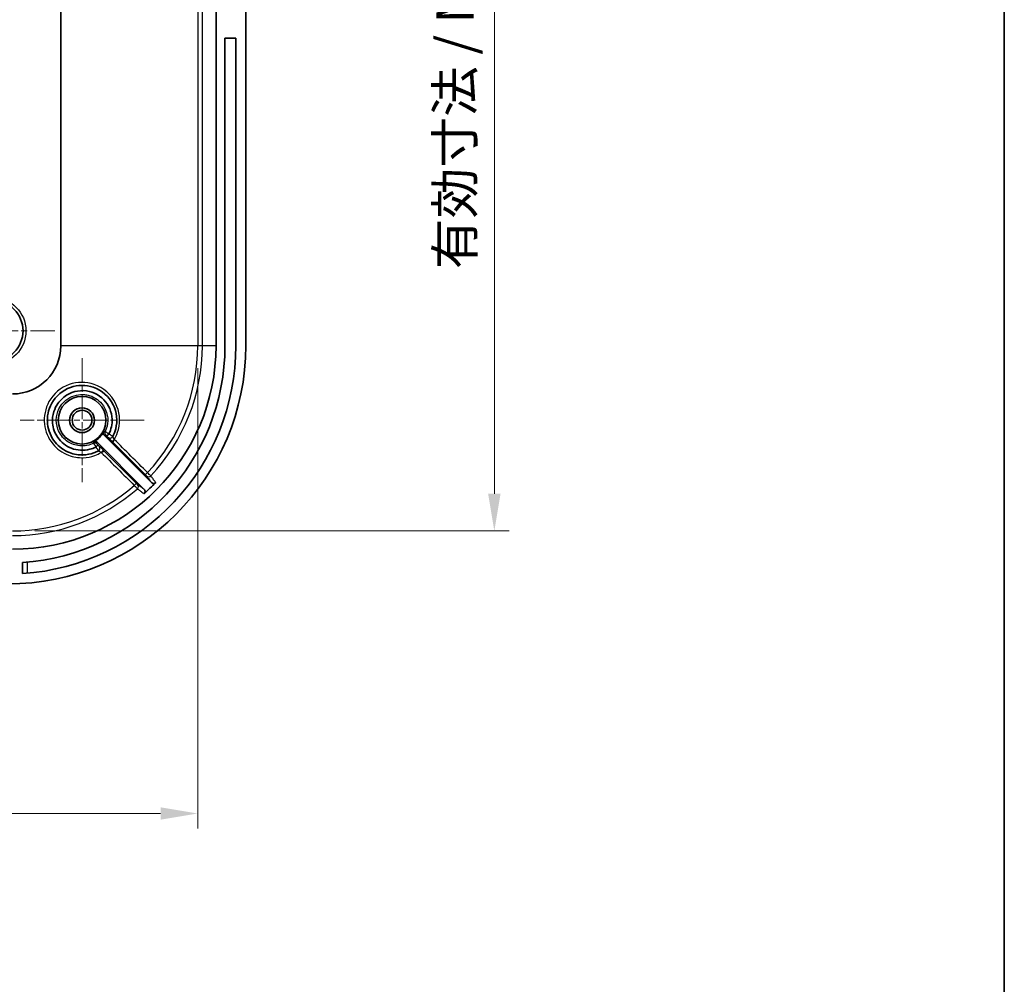
# Model space of a CAD drawing. Units: millimetres. Extents: x 22 to 3580, y 12 to 574.
# Drawn here: x 2093 to 2192, y 296 to 393 of the extents above; entities that cross this region are included whole.
import ezdxf

# ---------------------------------------------------------------- set-up
doc = ezdxf.new("R2010")
doc.units = ezdxf.units.MM
doc.header["$LTSCALE"] = 1.5
doc.linetypes.add('CHAIN', pattern=[0.3543, 0.2362, -0.0295, 0.0591, -0.0295])
doc.layers.get('Defpoints').update_dxf_attribs({"lineweight": 25})
for name, color, linetype, lineweight in [('Border (ISO)', 7, 'Continuous', 35), ('Center Mark (ISO)', 131, 'Continuous', 18), ('Dimension (ISO)', 7, 'Continuous', 18), ('Visible (ISO)', 7, 'Continuous', 35), ('Visible Narrow (ISO)', 7, 'Continuous', 25)]:
    doc.layers.add(name, color=color, linetype=linetype, lineweight=lineweight)
doc.styles.add('Note Text (TK)', font='MS PGothic.ttf')
doc.dimstyles.new('Default - Method 1b (TK)', dxfattribs={"dimscale": 1.5, "dimtxt": 2.5, "dimasz": 2.5, "dimexe": 1, "dimexo": 1.5, "dimgap": 1, "dimtad": 1, "dimtoh": 1, "dimrnd": 1e-08, "dimdsep": 46, "dimtxsty": 'Note Text (TK)', "dimcen": 0.09, "dimdle": 5, "dimclrd": 100, "dimclre": 100, "dimclrt": 7, "dimadec": 1, "dimazin": 1, "dimtfac": 1, "dimtmove": 0, "dimatfit": 3, "dimfxl": 1, "dimtolj": 1, "dimlwd": -1, "dimlwe": -1, "dimarcsym": 0})

# ---------------------------------------------------------------- blocks, each defined once
blk = doc.blocks.new('図面枠 tk図枠')
at = {"layer": 'Border (ISO)'}
blk.add_line((405.5, 289), (405.5, 8), dxfattribs=at)
blk = doc.blocks.new('*D52')
at = {"layer": 'Defpoints', "color": 0}
for p in [(1945.656, 359.96), (2110.978, 359.96), (2110.978, 312.835)]:
    blk.add_point(p, dxfattribs=at)
at = {"layer": 'Dimension (ISO)', "color": 100}
for p, q in [((1945.656, 357.71), (1945.656, 311.335)), ((2110.978, 357.71), (2110.978, 311.335)), ((1949.406, 312.835), (2107.228, 312.835))]:
    blk.add_line(p, q, dxfattribs=at)
for points in [[(1949.406, 313.46), (1949.406, 312.21), (1945.656, 312.835)], [(2107.228, 313.46), (2107.228, 312.21), (2110.978, 312.835)]]:
    blk.add_solid(points, dxfattribs=at)
at = {"layer": 'Dimension (ISO)', "color": 7, "insert": (1998.871, 316.807), "char_height": 3.75, "attachment_point": 4, "style": 'Note Text (TK)'}
blk.add_mtext('\\A1; 有効寸法 / Max dim. 165', dxfattribs=at)
blk = doc.blocks.new('*D53')
at = {"layer": 'Defpoints', "color": 0}
for p in [(2092.317, 450.621), (2092.317, 341.299), (2140.861, 341.299)]:
    blk.add_point(p, dxfattribs=at)
at = {"layer": 'Dimension (ISO)', "color": 100}
for p, q in [((2094.567, 450.621), (2142.361, 450.621)), ((2140.861, 446.871), (2140.861, 345.049)), ((2094.567, 341.299), (2142.361, 341.299))]:
    blk.add_line(p, q, dxfattribs=at)
for points in [[(2140.236, 446.871), (2141.486, 446.871), (2140.861, 450.621)], [(2140.236, 345.049), (2141.486, 345.049), (2140.861, 341.299)]]:
    blk.add_solid(points, dxfattribs=at)
at = {"layer": 'Dimension (ISO)', "color": 7, "insert": (2136.889, 366.525), "char_height": 3.75, "attachment_point": 4, "rotation": 90, "style": 'Note Text (TK)'}
blk.add_mtext('\\A1; 有効寸法 / Max dim. 109', dxfattribs=at)

msp = doc.modelspace()

# ---------------------------------------------------------------- linework, layer by layer
at = {"layer": 'Center Mark (ISO)', "linetype": 'CHAIN', "ltscale": 6.944946}
for p, q in [((2096.567, 361.46), (2084.067, 361.46)), ((2099.317, 358.71), (2099.317, 346.21)), ((2105.567, 352.46), (2093.067, 352.46))]:
    msp.add_line(p, q, dxfattribs=at)
at = {"layer": 'Visible (ISO)'}
for p, q in [((2097.1752, 431.96), (2097.1752, 359.96)), ((2112.817, 431.96), (2112.817, 359.96)), ((2115.817, 359.96), (2115.817, 431.96)), ((2113.717, 359.96), (2113.717, 390.96)), ((2114.817, 390.96), (2113.717, 390.96)), ((2114.817, 390.96), (2114.817, 359.96)), ((2101.5401, 350.9441), (2106.3053, 346.1788)), ((2105.5778, 345.4921), (2100.833, 350.2369)), ((2093.317, 337.009), (2093.317, 338.1115))]:
    msp.add_line(p, q, dxfattribs=at)
for centre, radius in [((2090.317, 361.46), 3.05), ((2099.317, 352.46), 2.4), ((2099.317, 352.46), 1.25), ((2099.317, 352.46), 1)]:
    msp.add_circle(centre, radius, dxfattribs=at)
for centre, radius, start, end in [((2091.817, 359.96), 24, 270, 0), ((2092.317, 359.96), 20.5, 270, 0), ((2092.317, 359.96), 4.8582, 270, 0), ((2091.817, 359.96), 23, 273.739335, 0), ((2091.817, 359.96), 21.9, 273.927443, 0), ((2099.317, 352.46), 2.4623, 298.165287, 331.834713), ((2092.317, 359.96), 19.9413, 311.633197, 316.302287)]:
    msp.add_arc(centre, radius, start, end, dxfattribs=at)
for points, knots in [([(2100.967, 349.3734), (2100.8169, 349.2931), (2100.661, 349.2239), (2100.1616, 349.0444), (2099.8035, 348.9753), (2098.9754, 348.9454), (2098.5042, 349.0237), (2097.4988, 349.4081), (2096.9896, 349.7763), (2096.1812, 350.7668), (2095.9114, 351.4104), (2095.7592, 352.7932), (2095.9083, 353.5333), (2096.6701, 354.9003), (2097.3569, 355.4797), (2098.8877, 356.0203), (2099.7102, 356.0241), (2101.3091, 355.4783), (2102.0453, 354.8341), (2102.8227, 353.2707), (2102.9148, 352.387), (2102.6345, 351.3113), (2102.5335, 351.053), (2102.4037, 350.8101)], [0.0179642, 0.0179642, 0.0179642, 0.0179642, 0.0733986, 0.0733986, 0.1908364, 0.1908364, 0.3435056, 0.3435056, 0.5419754, 0.5419754, 0.7610398, 0.7610398, 0.9963253, 0.9963253, 1.2710993, 1.2710993, 1.5256549, 1.5256549, 1.8229955, 1.8229955, 2.0954928, 2.0954928, 2.1852294, 2.1852294, 2.1852294, 2.1852294]), ([(2100.7009, 349.756), (2100.506, 349.6568), (2100.3003, 349.5789), (2099.4828, 349.3673), (2098.8287, 349.4057), (2097.6926, 349.8464), (2097.206, 350.2297), (2096.5739, 351.141), (2096.3923, 351.642), (2096.3117, 352.5522), (2096.3565, 352.9554), (2096.5715, 353.6272), (2096.7102, 353.9053), (2096.9985, 354.3137), (2097.1244, 354.4602), (2097.263, 354.5936), (2097.8494, 355.1576), (2098.6692, 355.4696), (2100.2388, 355.4059), (2100.9819, 355.0713), (2102.0108, 354.0021), (2102.314, 353.2942), (2102.367, 352.0555), (2102.2539, 351.5349), (2102.02, 351.0754)], [-2.742767, -2.742767, -2.742767, -2.742767, -2.6773357, -2.6773357, -2.4899843, -2.4899843, -2.3115785, -2.3115785, -2.1563459, -2.1563459, -2.0369362, -2.0369362, -1.9450826, -1.9450826, -1.8876741, -1.8876741, -1.8876741, -1.6448731, -1.6448731, -1.415908, -1.415908, -1.1986201, -1.1986201, -1.0442393, -1.0442393, -1.0442393, -1.0442393]), ([(2101.4877, 351.2978), (2101.4693, 351.2634), (2101.4578, 351.2256), (2101.4498, 351.1479), (2101.4534, 351.1087), (2101.4716, 351.0473), (2101.4816, 351.0243), (2101.5071, 350.9815), (2101.5224, 350.9617), (2101.5401, 350.9441)], [0, 0, 0, 0, 0.011719325, 0.011719325, 0.023438457, 0.023438457, 0.030920026, 0.030920026, 0.038401619, 0.038401619, 0.038401619, 0.038401619]), ([(2100.833, 350.2369), (2100.8053, 350.2646), (2100.7726, 350.2865), (2100.7005, 350.3167), (2100.6619, 350.3246), (2100.5979, 350.325), (2100.573, 350.322), (2100.5246, 350.31), (2100.5012, 350.3011), (2100.4792, 350.2893)], [0, 0, 0, 0, 0.01171932, 0.01171932, 0.023438446, 0.023438446, 0.030920023, 0.030920023, 0.038401619, 0.038401619, 0.038401619, 0.038401619]), ([(2101.8116, 350.8581), (2101.8116, 350.8581), (2101.8116, 350.8581), (2101.8116, 350.8588), (2101.8163, 350.8641), (2101.835, 350.8839), (2101.8485, 350.8979), (2101.884, 350.9343), (2101.9061, 350.9568), (2101.9555, 351.0068), (2101.9823, 351.0337), (2102.0097, 351.0612)], [-0.000228874, -0.000228874, -0.000228874, -0.000228874, 0, 0, 0.011231414, 0.011231414, 0.022225402, 0.022225402, 0.033945037, 0.033945037, 0.045617735, 0.045617735, 0.045617735, 0.045617735]), ([(2102.0097, 351.0612), (2102.0098, 351.0612), (2102.0099, 351.0613), (2102.014, 351.0656), (2102.0174, 351.0702), (2102.02, 351.0754)], [0.0894491474, 0.0894491474, 0.0894491474, 0.0894491474, 0.0895312269, 0.0895312269, 0.0932882604, 0.0932882604, 0.0932882604, 0.0932882604]), ([(2100.7151, 349.7664), (2100.7425, 349.7938), (2100.7695, 349.8206), (2100.8195, 349.8701), (2100.8421, 349.8923), (2100.8788, 349.928), (2100.893, 349.9417), (2100.913, 349.9605), (2100.9184, 349.9653), (2100.919, 349.9653), (2100.919, 349.9653), (2100.9191, 349.9653)], [0, 0, 0, 0, 0.011645097, 0.011645097, 0.023336599, 0.023336599, 0.03436723, 0.03436723, 0.045635291, 0.045635291, 0.045864178, 0.045864178, 0.045864178, 0.045864178]), ([(2105.5652, 345.0557), (2105.5943, 345.0816), (2105.6182, 345.113), (2105.6525, 345.1832), (2105.6626, 345.2212), (2105.6677, 345.2992), (2105.6626, 345.3383), (2105.6428, 345.3972), (2105.633, 345.4182), (2105.6086, 345.4575), (2105.5942, 345.4757), (2105.5778, 345.4921)], [0, 0, 0, 0, 0.011712736, 0.011712736, 0.023426261, 0.023426261, 0.035145986, 0.035145986, 0.042081586, 0.042081586, 0.049017855, 0.049017855, 0.049017855, 0.049017855]), ([(2106.3053, 346.1788), (2106.333, 346.1511), (2106.3658, 346.1292), (2106.4379, 346.099), (2106.4766, 346.0911), (2106.5547, 346.0906), (2106.5935, 346.098), (2106.6494, 346.1205), (2106.6683, 346.1306), (2106.7034, 346.1544), (2106.7197, 346.1682), (2106.7344, 346.1835)], [0, 0, 0, 0, 0.011732768, 0.011732768, 0.023459801, 0.023459801, 0.035178866, 0.035178866, 0.041557022, 0.041557022, 0.047935114, 0.047935114, 0.047935114, 0.047935114])]:
    msp.add_open_spline(points, degree=3, knots=knots, dxfattribs=at)
msp.add_open_spline([(2100.7009, 349.756), (2100.7062, 349.7587), (2100.7109, 349.7622), (2100.7151, 349.7664)], degree=3, dxfattribs=at)
at = {"layer": 'Visible Narrow (ISO)'}
for p, q in [((2110.978, 431.96), (2110.978, 359.96)), ((2111.4392, 359.96), (2111.4392, 431.96)), ((2110.978, 359.96), (2097.1752, 359.96)), ((2111.4392, 359.96), (2110.978, 359.96)), ((2112.817, 359.96), (2111.4392, 359.96)), ((2093.817, 337.0472), (2093.817, 338.1516))]:
    msp.add_line(p, q, dxfattribs=at)
msp.add_circle((2090.317, 361.46), 3.35, dxfattribs=at)
for radius, start, end in [(18.661, 316.753183, 0), (19.1222, 316.732925, 0), (18.661, 270, 311.070258), (19.1222, 270, 311.111911)]:
    msp.add_arc((2092.317, 359.96), radius, start, end, dxfattribs=at)
for centre, major_axis, ratio, start_param, end_param in [((2101.9114, 351.1811), (-0.1326, -0.2691), 0.9999933, 4.712389, 5.955755), ((2102.1391, 350.9515), (0.2121, -0.2121), 0.9999876, 4.712389, 6.5776772), ((2102.1398, 350.9527), (0.2646, -0.1413), 0.999985, 4.4174517, 6.2831853), ((2102.5447, 350.5415), (-0.2122, -0.212), 0.07686, 0.0052515, 1.5739928), ((2100.5959, 349.8656), (-0.2121, 0.2121), 0.9999933, 4.712389, 5.9557604), ((2100.8243, 349.6373), (0.2121, -0.2121), 0.9999876, 5.9882542, 7.8539816), ((2100.8256, 349.6379), (0.1414, -0.2646), 0.999985, 0, 1.8652808), ((2101.2353, 349.2327), (0.212, 0.2122), 0.076601, 4.7053042, 6.2779339), ((2105.893, 347.1904), (-0.2122, -0.212), 0.0768893, 0.0052515, 1.5731809), ((2106.0228, 347.0592), (-0.2411, -0.1785), 0.9993711, 0.1481948, 1.7490347), ((2104.5618, 345.9088), (0.212, 0.2122), 0.0767441, 4.707086, 6.2779338), ((2104.6933, 345.7787), (0.1788, 0.2409), 0.9993618, 4.4976408, 6.1360716)]:
    msp.add_ellipse(centre, major_axis=major_axis, ratio=ratio, start_param=start_param, end_param=end_param, dxfattribs=at)
for points, knots in [([(2102.5616, 350.5258), (2102.7458, 350.8342), (2102.8859, 351.1689), (2103.2042, 352.3939), (2103.1035, 353.3523), (2102.2585, 355.0479), (2101.4589, 355.7467), (2099.7232, 356.3397), (2098.8306, 356.3366), (2097.1712, 355.7535), (2096.4283, 355.1273), (2095.6055, 353.6459), (2095.445, 352.8429), (2095.6113, 351.342), (2095.9041, 350.6432), (2096.781, 349.5674), (2097.3332, 349.1674), (2098.4235, 348.7494), (2098.9344, 348.6641), (2099.8324, 348.6959), (2100.2207, 348.7705), (2100.8184, 348.985), (2101.0403, 349.0898), (2101.25, 349.2149)], [-2.2034363, -2.2034363, -2.2034363, -2.2034363, -2.0954928, -2.0954928, -1.8229955, -1.8229955, -1.5256549, -1.5256549, -1.2710993, -1.2710993, -0.9963253, -0.9963253, -0.7610398, -0.7610398, -0.5419754, -0.5419754, -0.3435056, -0.3435056, -0.1908364, -0.1908364, -0.0733986, -0.0733986, 0, 0, 0, 0]), ([(2100.4633, 350.1347), (2100.4212, 350.114), (2100.3785, 350.0944), (2099.8871, 349.8844), (2099.3815, 349.8221), (2098.4865, 349.9686), (2098.096, 350.1353), (2097.366, 350.6803), (2097.0546, 351.0978), (2096.7396, 351.9516), (2096.691, 352.3747), (2096.7911, 353.1669), (2096.925, 353.5374), (2097.327, 354.1634), (2097.5824, 354.4228), (2098.1424, 354.7953), (2098.4362, 354.9211), (2099.0083, 355.0505), (2099.2794, 355.0684), (2099.7182, 355.0288), (2099.8854, 354.9968), (2100.0463, 354.9496), (2100.2072, 354.9024), (2100.365, 354.839), (2100.7553, 354.6355), (2100.9735, 354.4741), (2101.3845, 354.0571), (2101.5639, 353.7923), (2101.8414, 353.1616), (2101.9173, 352.7815), (2101.901, 352.028), (2101.8088, 351.6514), (2101.6423, 351.3138)], [-1.7707607, -1.7707607, -1.7707607, -1.7707607, -1.7540069, -1.7540069, -1.5797528, -1.5797528, -1.4319183, -1.4319183, -1.2540398, -1.2540398, -1.1056849, -1.1056849, -0.9684452, -0.9684452, -0.8415019, -0.8415019, -0.7293873, -0.7293873, -0.6330744, -0.6330744, -0.5728788, -0.5728788, -0.5728788, -0.5126997, -0.5126997, -0.4164131, -0.4164131, -0.3042923, -0.3042923, -0.1699179, -0.1699179, -0.0356124, -0.0356124, -0.0356124, -0.0356124]), ([(2101.6423, 351.3138), (2101.6041, 351.3094), (2101.5658, 351.3054), (2101.5141, 351.3003), (2101.5009, 351.299), (2101.4877, 351.2978)], [-3.7070114, -3.7070114, -3.7070114, -3.7070114, -1.8535057, -1.8535057, -1.2200261, -1.2200261, -1.2200261, -1.2200261]), ([(2102.0097, 351.0612), (2101.9528, 351.1003), (2101.897, 351.1383), (2101.8118, 351.1963), (2101.7795, 351.2183), (2101.7516, 351.2373), (2101.7343, 351.249), (2101.7187, 351.2596), (2101.6834, 351.2839), (2101.6667, 351.2954), (2101.6469, 351.3096), (2101.6423, 351.3132), (2101.6423, 351.3138)], [0.000114362, 0.000114362, 0.000114362, 0.000114362, 0.008787667, 0.008787667, 0.014858374, 0.014858374, 0.014858374, 0.018597014, 0.018597014, 0.024578839, 0.024578839, 0.029716747, 0.029716747, 0.029716747, 0.029716747]), ([(2100.4792, 350.2893), (2100.4781, 350.277), (2100.4769, 350.2647), (2100.4718, 350.213), (2100.4677, 350.1738), (2100.4633, 350.1347)], [-2.4865746, -2.4865746, -2.4865746, -2.4865746, -1.8961633, -1.8961633, 0, 0, 0, 0]), ([(2101.5401, 350.9441), (2101.5537, 350.9461), (2101.5673, 350.9481), (2101.6206, 350.9562), (2101.66, 350.9625), (2101.6993, 350.969)], [1.2200261, 1.2200261, 1.2200261, 1.2200261, 1.8535057, 1.8535057, 3.7070114, 3.7070114, 3.7070114, 3.7070114]), ([(2101.6993, 350.969), (2101.6994, 350.969), (2101.7012, 350.9674), (2101.7084, 350.9604), (2101.7144, 350.9545), (2101.7272, 350.942), (2101.7328, 350.9364), (2101.739, 350.9303), (2101.749, 350.9204), (2101.7606, 350.9089), (2101.7852, 350.8844), (2101.7982, 350.8715), (2101.8116, 350.8581)], [-0.029716747, -0.029716747, -0.029716747, -0.029716747, -0.024578839, -0.024578839, -0.018597014, -0.018597014, -0.014858374, -0.014858374, -0.014858374, -0.008787667, -0.008787667, -0.002948465, -0.002948465, -0.002948465, -0.002948465]), ([(2101.8116, 350.8581), (2101.8118, 350.8579), (2101.8121, 350.8576), (2101.8356, 350.834), (2101.8577, 350.8119), (2101.8902, 350.7791), (2101.9021, 350.767), (2101.9176, 350.7512), (2101.9225, 350.7462), (2101.9268, 350.7416), (2101.9277, 350.7407), (2101.9276, 350.7406)], [-0.02774699, -0.02774699, -0.02774699, -0.02774699, -0.027639212, -0.027639212, -0.01751781, -0.01751781, -0.009732117, -0.009732117, -0.003743122, -0.003743122, -0.000000002, -0.000000002, -0.000000002, -0.000000002]), ([(2101.927, 350.7394), (2101.9267, 350.7388), (2101.9498, 350.7149), (2102.0243, 350.6391), (2102.0681, 350.5949), (2102.1578, 350.5046), (2102.2009, 350.4612), (2102.2743, 350.3876), (2102.3033, 350.3586), (2102.3325, 350.3293)], [-0.091519011, -0.091519011, -0.091519011, -0.091519011, -0.058232913, -0.058232913, -0.032351618, -0.032351618, -0.01244293, -0.01244293, 0, 0, 0, 0]), ([(2102.4044, 350.8114), (2102.4043, 350.8112), (2102.4017, 350.8127), (2102.3891, 350.8209), (2102.3753, 350.8303), (2102.3316, 350.8604), (2102.2981, 350.8837), (2102.207, 350.9469), (2102.1452, 350.9896), (2102.0603, 351.0479), (2102.0402, 351.0616), (2102.02, 351.0754)], [0, 0, 0, 0, 0.003743122, 0.003743122, 0.009732117, 0.009732117, 0.01751781, 0.01751781, 0.027639212, 0.027639212, 0.030707055, 0.030707055, 0.030707055, 0.030707055]), ([(2102.3325, 350.3293), (2102.3421, 350.3198), (2102.3517, 350.3102), (2102.369, 350.2928), (2102.3768, 350.2851), (2102.3845, 350.2773), (2102.3923, 350.2696), (2102.4, 350.2618), (2102.4173, 350.2445), (2102.4269, 350.2349), (2102.4365, 350.2253)], [-0.014718045, -0.014718045, -0.014718045, -0.014718045, -0.010642303, -0.010642303, -0.007341807, -0.007341807, -0.007341807, -0.004041312, -0.004041312, 0.00003443, 0.00003443, 0.00003443, 0.00003443]), ([(2102.5616, 350.5258), (2102.5496, 350.5448), (2102.5378, 350.5639), (2102.5082, 350.6127), (2102.491, 350.6419), (2102.4557, 350.7039), (2102.4389, 350.7351), (2102.4109, 350.79), (2102.4028, 350.8084), (2102.4037, 350.8101)], [0, 0, 0, 0, 0.01244293, 0.01244293, 0.032351618, 0.032351618, 0.058232913, 0.058232913, 0.091519011, 0.091519011, 0.091519011, 0.091519011]), ([(2102.4365, 350.2253), (2102.4333, 350.229), (2102.4423, 350.2491), (2102.4712, 350.3077), (2102.4864, 350.3381), (2102.5147, 350.4011), (2102.5274, 350.4315), (2102.5473, 350.4838), (2102.5546, 350.5047), (2102.5616, 350.5258)], [-0.095394489, -0.095394489, -0.095394489, -0.095394489, -0.057637002, -0.057637002, -0.032020557, -0.032020557, -0.012315599, -0.012315599, 0, 0, 0, 0]), ([(2100.4633, 350.1347), (2100.4637, 350.1347), (2100.4673, 350.13), (2100.4812, 350.1102), (2100.4927, 350.0934), (2100.5168, 350.0579), (2100.5274, 350.0422), (2100.5391, 350.025), (2100.5581, 349.9969), (2100.58, 349.9645), (2100.6379, 349.8791), (2100.676, 349.8233), (2100.7151, 349.7664)], [0, 0, 0, 0, 0.005133511, 0.005133511, 0.011128288, 0.011128288, 0.014875024, 0.014875024, 0.014875024, 0.020957773, 0.020957773, 0.029635772, 0.029635772, 0.029635772, 0.029635772]), ([(2100.7009, 349.756), (2100.7179, 349.7311), (2100.7349, 349.7063), (2100.8041, 349.6058), (2100.8533, 349.535), (2100.9201, 349.4393), (2100.9422, 349.4076), (2100.9621, 349.3786), (2100.9659, 349.3728), (2100.9656, 349.3726)], [0, 0, 0, 0, 0.003794168, 0.003794168, 0.015740218, 0.015740218, 0.024929487, 0.024929487, 0.030672781, 0.030672781, 0.030672781, 0.030672781]), ([(2100.808, 350.0778), (2100.8147, 350.1179), (2100.8211, 350.1583), (2100.8292, 350.2116), (2100.8311, 350.2243), (2100.833, 350.2369)], [0, 0, 0, 0, 1.8961633, 1.8961633, 2.4865746, 2.4865746, 2.4865746, 2.4865746]), ([(2100.9191, 349.9653), (2100.9057, 349.9787), (2100.8927, 349.9917), (2100.8682, 350.0164), (2100.8567, 350.028), (2100.8468, 350.038), (2100.8406, 350.0442), (2100.8351, 350.0498), (2100.8225, 350.0626), (2100.8166, 350.0687), (2100.8096, 350.0759), (2100.808, 350.0777), (2100.808, 350.0778)], [-0.026801864, -0.026801864, -0.026801864, -0.026801864, -0.020957773, -0.020957773, -0.014875024, -0.014875024, -0.014875024, -0.011128288, -0.011128288, -0.005133511, -0.005133511, 0, 0, 0, 0]), ([(2101.0364, 349.8494), (2101.0363, 349.8494), (2101.0342, 349.8514), (2101.0236, 349.8616), (2101.0122, 349.8728), (2100.9776, 349.907), (2100.9521, 349.9323), (2100.9229, 349.9615), (2100.921, 349.9634), (2100.9191, 349.9653)], [-0.030672779, -0.030672779, -0.030672779, -0.030672779, -0.024929487, -0.024929487, -0.015740218, -0.015740218, -0.003794168, -0.003794168, -0.002958559, -0.002958559, -0.002958559, -0.002958559]), ([(2100.967, 349.3734), (2100.9684, 349.3741), (2100.9866, 349.366), (2101.041, 349.3379), (2101.0721, 349.321), (2101.134, 349.2857), (2101.1632, 349.2684), (2101.212, 349.2388), (2101.231, 349.2269), (2101.25, 349.2149)], [-0.091435671, -0.091435671, -0.091435671, -0.091435671, -0.058229968, -0.058229968, -0.032349982, -0.032349982, -0.012442301, -0.012442301, 0, 0, 0, 0]), ([(2101.4474, 349.4448), (2101.4181, 349.474), (2101.3891, 349.503), (2101.3155, 349.5764), (2101.2722, 349.6195), (2101.1818, 349.7093), (2101.1376, 349.753), (2101.062, 349.8274), (2101.0382, 349.8504), (2101.0377, 349.8501)], [0, 0, 0, 0, 0.012442301, 0.012442301, 0.032349982, 0.032349982, 0.058229968, 0.058229968, 0.091435671, 0.091435671, 0.091435671, 0.091435671]), ([(2101.25, 349.2149), (2101.2804, 349.2249), (2101.3101, 349.2358), (2101.3674, 349.2586), (2101.3949, 349.2706), (2101.4349, 349.2891), (2101.4492, 349.2959), (2101.4622, 349.3023), (2101.4827, 349.3123), (2101.5, 349.321), (2101.536, 349.3382), (2101.5489, 349.3431), (2101.5517, 349.3405)], [-0.095632981, -0.095632981, -0.095632981, -0.095632981, -0.0779747, -0.0779747, -0.059415802, -0.059415802, -0.047816491, -0.047816491, -0.047816491, -0.029543374, -0.029543374, 0, 0, 0, 0]), ([(2101.5517, 349.3405), (2101.5469, 349.3454), (2101.5421, 349.3502), (2101.5325, 349.3598), (2101.5277, 349.3646), (2101.5151, 349.3772), (2101.5073, 349.3849), (2101.4996, 349.3927), (2101.4918, 349.4005), (2101.484, 349.4082), (2101.4666, 349.4256), (2101.457, 349.4352), (2101.4474, 349.4448)], [-0.014795084, -0.014795084, -0.014795084, -0.014795084, -0.012749417, -0.012749417, -0.010703751, -0.010703751, -0.007397542, -0.007397542, -0.007397542, -0.004091333, -0.004091333, 0, 0, 0, 0]), ([(2105.6809, 346.9783), (2105.7066, 346.9525), (2105.7317, 346.9273), (2105.768, 346.8907), (2105.7812, 346.8775), (2105.7984, 346.8599), (2105.804, 346.8542), (2105.8093, 346.8487), (2105.8104, 346.8474), (2105.8107, 346.847)], [-0.029184997, -0.029184997, -0.029184997, -0.029184997, -0.018229101, -0.018229101, -0.010127278, -0.010127278, -0.003895107, -0.003895107, 0, 0, 0, 0]), ([(2105.8107, 346.847), (2105.869, 346.7683), (2105.9273, 346.6895), (2106.0594, 346.5111), (2106.1331, 346.4115), (2106.2069, 346.3118), (2106.2397, 346.2675), (2106.2725, 346.2231), (2106.3053, 346.1788)], [0.2204677, 0.2204677, 0.2204677, 0.2204677, 1.0495906, 1.0495906, 2.0991813, 2.0991813, 2.0991813, 2.5664497, 2.5664497, 2.5664497, 2.5664497]), ([(2106.2412, 346.8537), (2106.2404, 346.8545), (2106.2373, 346.8575), (2106.2236, 346.871), (2106.2095, 346.8848), (2106.1653, 346.9277), (2106.1319, 346.9601), (2106.0393, 347.0497), (2105.9753, 347.1114), (2105.9098, 347.1746)], [0, 0, 0, 0, 0.003895107, 0.003895107, 0.010127278, 0.010127278, 0.018229101, 0.018229101, 0.029184997, 0.029184997, 0.029184997, 0.029184997]), ([(2106.7344, 346.1835), (2106.7016, 346.2281), (2106.6689, 346.2726), (2106.6361, 346.3171), (2106.5626, 346.417), (2106.489, 346.5169), (2106.3574, 346.6957), (2106.2993, 346.7747), (2106.2412, 346.8537)], [-2.5673402, -2.5673402, -2.5673402, -2.5673402, -2.0991813, -2.0991813, -2.0991813, -1.0495906, -1.0495906, -0.2204677, -0.2204677, -0.2204677, -0.2204677]), ([(2104.577, 345.8914), (2104.599, 345.8676), (2104.6208, 345.8439), (2104.6761, 345.7839), (2104.7086, 345.7487), (2104.7765, 345.6753), (2104.8096, 345.6395), (2104.8687, 345.5758), (2104.8882, 345.555), (2104.8905, 345.5528)], [0, 0, 0, 0, 0.003914486, 0.003914486, 0.010177663, 0.010177663, 0.018319794, 0.018319794, 0.02921351, 0.02921351, 0.02921351, 0.02921351]), ([(2104.9055, 345.9909), (2104.9044, 345.9916), (2104.8962, 345.9996), (2104.8714, 346.024), (2104.8575, 346.0378), (2104.829, 346.066), (2104.8154, 346.0796), (2104.7923, 346.1026), (2104.7831, 346.1118), (2104.7739, 346.121)], [-0.02921351, -0.02921351, -0.02921351, -0.02921351, -0.018319794, -0.018319794, -0.010177663, -0.010177663, -0.003914486, -0.003914486, 0, 0, 0, 0]), ([(2104.8905, 345.5528), (2104.97, 345.4942), (2105.0495, 345.4356), (2105.2296, 345.3029), (2105.3302, 345.2288), (2105.4307, 345.1547), (2105.4755, 345.1217), (2105.5203, 345.0887), (2105.5652, 345.0557)], [-3.977929, -3.977929, -3.977929, -3.977929, -3.1486014, -3.1486014, -2.0990676, -2.0990676, -2.0990676, -1.6310357, -1.6310357, -1.6310357, -1.6310357]), ([(2105.5778, 345.4921), (2105.5332, 345.5251), (2105.4886, 345.5582), (2105.444, 345.5913), (2105.3438, 345.6656), (2105.2436, 345.74), (2105.064, 345.8732), (2104.9848, 345.932), (2104.9055, 345.9909)], [1.6319262, 1.6319262, 1.6319262, 1.6319262, 2.0990676, 2.0990676, 2.0990676, 3.1486014, 3.1486014, 3.977929, 3.977929, 3.977929, 3.977929])]:
    msp.add_open_spline(points, degree=3, knots=knots, dxfattribs=at)
for points in [[(2101.9276, 350.7406), (2101.9274, 350.7402), (2101.9272, 350.7398), (2101.927, 350.7394)], [(2105.9098, 347.1746), (2104.7937, 348.2917), (2103.6777, 349.4087), (2102.5616, 350.5258)], [(2101.0377, 349.8501), (2101.0373, 349.8499), (2101.0368, 349.8496), (2101.0364, 349.8494)], [(2104.7739, 346.121), (2103.6999, 347.1941), (2102.6258, 348.2674), (2101.5517, 349.3405)], [(2102.4365, 350.2253), (2103.5179, 349.143), (2104.5994, 348.0606), (2105.6809, 346.9783)], [(2101.25, 349.2149), (2102.359, 348.1071), (2103.468, 346.9993), (2104.577, 345.8914)]]:
    msp.add_open_spline(points, degree=3, dxfattribs=at)

# ---------------------------------------------------------------- block references
at = {"xscale": 2, "yscale": 2, "zscale": 2}
msp.add_blockref('図面枠 tk図枠', (1381.25, -4), dxfattribs=at)

# ---------------------------------------------------------------- dimensions: what is measured, and where the dimension line sits
at = {"layer": 'Dimension (ISO)', "color": 100}
dim = msp.add_linear_dim(base=(2140.8611, 341.299), p1=(2092.317, 450.621), p2=(2092.317, 341.299), angle=270, text=' 有効寸法 / Max dim. 109', dimstyle='Default - Method 1b (TK)', override={"dimtoh": 0, "dimdec": 2, "dimtp": 0, "dimtm": 0, "dimtdec": 2, "dimtofl": 0, "dimatfit": 1}, dxfattribs=at)
dim.commit()
dim.dimension.update_dxf_attribs({"geometry": '*D53', "text_midpoint": (2140.8611, 395.96), "dimtype": 160})
dim = msp.add_linear_dim(base=(2110.978, 312.8352), p1=(1945.656, 359.96), p2=(2110.978, 359.96), text=' 有効寸法 / Max dim. 165', dimstyle='Default - Method 1b (TK)', override={"dimtoh": 0, "dimdec": 2, "dimtp": 0, "dimtm": 0, "dimtdec": 2, "dimtofl": 0, "dimatfit": 1}, dxfattribs=at)
dim.commit()
dim.dimension.update_dxf_attribs({"geometry": '*D52', "text_midpoint": (2028.317, 312.8352), "dimtype": 160})

doc.saveas('drawing.dxf')
